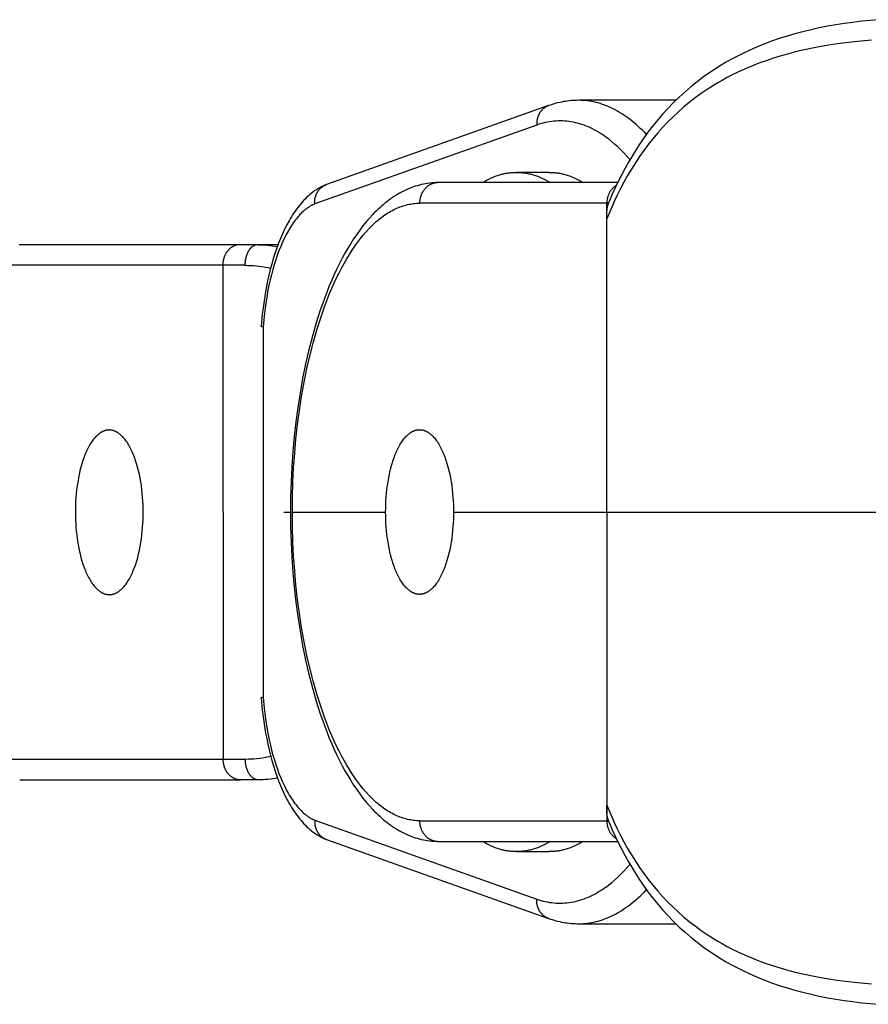
# Model space of a CAD drawing. Units: millimetres. Extents: x -730 to 2080, y -1575 to 1575.
# Drawn here: x 1875 to 1916, y -24 to 24 of the extents above; entities that cross this region are included whole.
import ezdxf

# ---------------------------------------------------------------- set-up
doc = ezdxf.new("R2010")
doc.units = ezdxf.units.MM
doc.layers.add('ORG1357CY 2D', color=7, linetype='Continuous', true_color=0x000000)

msp = doc.modelspace()

# ---------------------------------------------------------------- linework, layer by layer
at = {"layer": 'ORG1357CY 2D', "color": 18, "lineweight": -3, "true_color": 0x000000}
for points in [[(1916.251, 23.916), (1915.412, 23.837), (1914.994, 23.787), (1914.579, 23.731), (1914.169, 23.666), (1913.762, 23.595), (1913.359, 23.515), (1912.96, 23.428), (1912.565, 23.332), (1912.176, 23.228), (1911.792, 23.116), (1911.413, 22.995), (1911.04, 22.866), (1910.672, 22.727), (1910.31, 22.58), (1909.954, 22.423), (1909.604, 22.257), (1909.26, 22.082), (1909.032, 21.959), (1908.807, 21.831), (1908.586, 21.7), (1908.367, 21.564), (1908.046, 21.353), (1907.732, 21.132), (1907.426, 20.902), (1907.127, 20.663), (1906.838, 20.416), (1906.557, 20.16), (1906.283, 19.896), (1906.017, 19.623), (1905.76, 19.341), (1905.51, 19.051), (1905.268, 18.753), (1905.034, 18.447), (1904.812, 18.139), (1904.623, 17.862), (1904.439, 17.58), (1904.262, 17.292), (1904.09, 16.999), (1903.924, 16.7), (1903.763, 16.397), (1903.608, 16.088), (1903.458, 15.775), (1903.304, 15.433), (1903.155, 15.087)], [(1915.893, 22.919), (1915.058, 22.843), (1914.235, 22.741), (1913.829, 22.68), (1913.428, 22.612), (1913.033, 22.536), (1912.643, 22.454), (1912.257, 22.363), (1911.877, 22.265), (1911.505, 22.16), (1911.138, 22.047), (1910.777, 21.925), (1910.422, 21.796), (1910.074, 21.659), (1909.732, 21.514), (1909.397, 21.36), (1909.068, 21.198), (1908.85, 21.084), (1908.636, 20.967), (1908.425, 20.845), (1908.217, 20.72), (1907.912, 20.526), (1907.613, 20.323), (1907.323, 20.112), (1907.039, 19.892), (1906.764, 19.666), (1906.497, 19.431), (1906.237, 19.188), (1905.985, 18.936), (1905.739, 18.677), (1905.501, 18.409), (1905.27, 18.134), (1905.046, 17.851), (1904.832, 17.563), (1904.624, 17.268), (1904.424, 16.966), (1904.23, 16.656), (1904.044, 16.34), (1903.864, 16.018), (1903.691, 15.688), (1903.524, 15.353), (1903.397, 15.082), (1903.273, 14.807), (1903.038, 14.246)], [(1900.207, 19.74), (1889.42, 15.906)], [(1900.207, 19.74), (1900.19, 19.734), (1900.174, 19.728), (1900.158, 19.721), (1900.142, 19.713), (1900.126, 19.706), (1900.11, 19.698), (1900.094, 19.689), (1900.078, 19.681), (1900.062, 19.672), (1900.047, 19.662), (1900.032, 19.652), (1900.016, 19.642), (1900.001, 19.631), (1899.987, 19.62), (1899.972, 19.609), (1899.958, 19.597), (1899.944, 19.585), (1899.93, 19.573), (1899.916, 19.56), (1899.903, 19.547), (1899.889, 19.534), (1899.876, 19.52), (1899.864, 19.506), (1899.852, 19.492), (1899.839, 19.477), (1899.828, 19.462), (1899.816, 19.447), (1899.805, 19.431), (1899.794, 19.416), (1899.784, 19.4), (1899.774, 19.384), (1899.764, 19.367), (1899.754, 19.351), (1899.745, 19.334), (1899.736, 19.317), (1899.728, 19.3), (1899.72, 19.283), (1899.712, 19.265), (1899.705, 19.248), (1899.698, 19.23), (1899.691, 19.212), (1899.685, 19.195), (1899.679, 19.177), (1899.673, 19.159), (1899.668, 19.14), (1899.663, 19.122), (1899.659, 19.104), (1899.654, 19.086), (1899.651, 19.068), (1899.647, 19.049), (1899.644, 19.031), (1899.641, 19.013), (1899.639, 18.995), (1899.637, 18.976), (1899.633, 18.94), (1899.631, 18.904), (1899.631, 18.869), (1899.631, 18.833), (1899.632, 18.799)], [(1901.674, 19.999), (1901.581, 19.998), (1901.488, 19.995), (1901.395, 19.99), (1901.302, 19.983), (1901.21, 19.974), (1901.118, 19.962), (1901.026, 19.949), (1900.934, 19.934), (1900.842, 19.917), (1900.75, 19.897), (1900.659, 19.876), (1900.568, 19.853), (1900.477, 19.828), (1900.387, 19.8), (1900.297, 19.771), (1900.207, 19.74)], [(1901.678, 19.999), (1901.674, 19.999)], [(1904.959, 18.345), (1904.861, 18.445), (1904.764, 18.543), (1904.665, 18.638), (1904.567, 18.729), (1904.467, 18.818), (1904.367, 18.903), (1904.267, 18.986), (1904.166, 19.065), (1904.065, 19.141), (1903.963, 19.214), (1903.861, 19.284), (1903.759, 19.35), (1903.656, 19.414), (1903.553, 19.474), (1903.45, 19.531), (1903.346, 19.584), (1903.243, 19.635), (1903.139, 19.682), (1903.035, 19.726), (1902.93, 19.766), (1902.826, 19.804), (1902.722, 19.838), (1902.617, 19.869), (1902.512, 19.896), (1902.408, 19.92), (1902.303, 19.941), (1902.199, 19.959), (1902.094, 19.973), (1901.99, 19.985), (1901.886, 19.993), (1901.782, 19.997), (1901.678, 19.999)], [(1906.388, 19.999), (1901.678, 19.999)], [(1899.632, 18.799), (1888.848, 14.966)], [(1904.16, 17.12), (1904.014, 17.286), (1903.867, 17.445), (1903.718, 17.596), (1903.568, 17.74), (1903.417, 17.877), (1903.265, 18.005), (1903.111, 18.127), (1903.034, 18.184), (1902.957, 18.24), (1902.856, 18.31), (1902.755, 18.376), (1902.653, 18.439), (1902.551, 18.499), (1902.449, 18.555), (1902.346, 18.608), (1902.243, 18.658), (1902.14, 18.704), (1902.037, 18.747), (1901.933, 18.786), (1901.829, 18.823), (1901.725, 18.855), (1901.621, 18.885), (1901.516, 18.911), (1901.412, 18.934), (1901.307, 18.953), (1901.202, 18.969), (1901.098, 18.982), (1900.993, 18.991), (1900.888, 18.997), (1900.783, 18.999), (1900.678, 18.998), (1900.573, 18.993), (1900.468, 18.986), (1900.363, 18.974), (1900.259, 18.959), (1900.154, 18.941), (1900.049, 18.92), (1899.945, 18.895), (1899.841, 18.866), (1899.736, 18.834), (1899.632, 18.799)], [(1896.988, 16), (1897.093, 16.063), (1897.199, 16.121), (1897.304, 16.175), (1897.41, 16.224), (1897.515, 16.27), (1897.62, 16.311), (1897.724, 16.347), (1897.828, 16.38), (1897.88, 16.395), (1897.932, 16.409), (1897.984, 16.422), (1898.036, 16.433), (1898.087, 16.444), (1898.139, 16.454), (1898.19, 16.463), (1898.241, 16.471), (1898.292, 16.478), (1898.343, 16.484), (1898.394, 16.489), (1898.445, 16.493), (1898.495, 16.496), (1898.546, 16.498), (1898.596, 16.5), (1898.646, 16.5)], [(1898.646, 16.5), (1898.696, 16.5), (1898.746, 16.498), (1898.797, 16.496), (1898.847, 16.493), (1898.898, 16.489), (1898.949, 16.484), (1899, 16.478), (1899.051, 16.471), (1899.102, 16.463), (1899.154, 16.454), (1899.205, 16.444), (1899.257, 16.433), (1899.308, 16.422), (1899.36, 16.409), (1899.412, 16.395), (1899.464, 16.38), (1899.568, 16.347), (1899.673, 16.31), (1899.778, 16.269), (1899.883, 16.224), (1899.988, 16.175), (1900.093, 16.121), (1900.199, 16.063), (1900.305, 16)], [(1900.241, 16.5), (1898.646, 16.5)], [(1900.241, 16.5), (1900.291, 16.5), (1900.342, 16.498), (1900.392, 16.496), (1900.442, 16.493), (1900.493, 16.489), (1900.544, 16.484), (1900.595, 16.478), (1900.646, 16.471), (1900.697, 16.463), (1900.749, 16.454), (1900.8, 16.444), (1900.852, 16.433), (1900.903, 16.422), (1900.955, 16.409), (1901.007, 16.395), (1901.059, 16.38), (1901.163, 16.347), (1901.268, 16.31), (1901.373, 16.269), (1901.478, 16.224), (1901.583, 16.175), (1901.688, 16.121), (1901.794, 16.063), (1901.9, 16)], [(1889.385, 15.893), (1889.337, 15.873), (1889.29, 15.852), (1889.244, 15.83), (1889.198, 15.808), (1889.152, 15.784), (1889.107, 15.76), (1889.062, 15.734), (1889.017, 15.708), (1888.973, 15.681), (1888.93, 15.653), (1888.844, 15.595), (1888.76, 15.534), (1888.677, 15.47), (1888.601, 15.406), (1888.526, 15.34), (1888.453, 15.272), (1888.381, 15.201), (1888.31, 15.128), (1888.241, 15.052), (1888.173, 14.975), (1888.089, 14.873), (1888.024, 14.79), (1887.96, 14.705), (1887.897, 14.617), (1887.835, 14.527), (1887.775, 14.435), (1887.715, 14.341), (1887.657, 14.244), (1887.6, 14.146), (1887.489, 13.943), (1887.383, 13.732), (1887.281, 13.514), (1887.183, 13.288), (1887.09, 13.054), (1887, 12.812), (1886.915, 12.563), (1886.835, 12.307), (1886.759, 12.045), (1886.688, 11.777), (1886.621, 11.503), (1886.559, 11.223), (1886.506, 10.96), (1886.456, 10.693), (1886.371, 10.148), (1886.302, 9.591), (1886.25, 9.023)], [(1894.849, 16), (1894.746, 15.999), (1894.643, 15.994), (1894.54, 15.987), (1894.438, 15.976), (1894.336, 15.963), (1894.235, 15.946), (1894.134, 15.927), (1894.034, 15.905), (1893.934, 15.88), (1893.834, 15.853), (1893.735, 15.822), (1893.637, 15.789), (1893.539, 15.754), (1893.442, 15.715), (1893.345, 15.674), (1893.25, 15.63), (1893.156, 15.585), (1893.063, 15.537), (1892.971, 15.487), (1892.879, 15.434), (1892.788, 15.379), (1892.698, 15.321), (1892.609, 15.262), (1892.521, 15.2), (1892.433, 15.136), (1892.346, 15.069), (1892.26, 15.001), (1892.175, 14.93), (1892.09, 14.858), (1892.007, 14.783), (1891.924, 14.706), (1891.842, 14.628), (1891.758, 14.544), (1891.675, 14.458), (1891.511, 14.28), (1891.35, 14.093), (1891.193, 13.898), (1891.038, 13.695), (1890.887, 13.484), (1890.739, 13.266), (1890.595, 13.04), (1890.454, 12.809), (1890.317, 12.57), (1890.183, 12.324), (1890.051, 12.07), (1889.923, 11.81), (1889.798, 11.543), (1889.676, 11.269), (1889.558, 10.988), (1889.332, 10.412), (1889.119, 9.811), (1888.92, 9.187), (1888.734, 8.541), (1888.562, 7.876), (1888.405, 7.192), (1888.262, 6.49), (1888.134, 5.772), (1888.027, 5.078), (1887.933, 4.374), (1887.854, 3.66), (1887.789, 2.937), (1887.738, 2.209), (1887.702, 1.475), (1887.68, 0.739), (1887.673, 0)], [(1888.848, 14.966), (1888.847, 14.986), (1888.846, 15.006), (1888.846, 15.026), (1888.846, 15.046), (1888.846, 15.065), (1888.847, 15.085), (1888.848, 15.105), (1888.849, 15.125), (1888.851, 15.146), (1888.854, 15.166), (1888.856, 15.187), (1888.86, 15.208), (1888.863, 15.228), (1888.867, 15.248), (1888.872, 15.269), (1888.877, 15.289), (1888.882, 15.309), (1888.888, 15.33), (1888.895, 15.35), (1888.901, 15.37), (1888.909, 15.39), (1888.916, 15.41), (1888.924, 15.429), (1888.933, 15.449), (1888.942, 15.468), (1888.951, 15.487), (1888.961, 15.506), (1888.972, 15.525), (1888.982, 15.544), (1888.994, 15.562), (1889.005, 15.58), (1889.017, 15.597), (1889.03, 15.614), (1889.042, 15.631), (1889.056, 15.648), (1889.069, 15.664), (1889.083, 15.68), (1889.097, 15.695), (1889.112, 15.711), (1889.127, 15.725), (1889.142, 15.74), (1889.158, 15.753), (1889.174, 15.767), (1889.19, 15.78), (1889.206, 15.792), (1889.223, 15.804), (1889.24, 15.816), (1889.257, 15.827), (1889.273, 15.837), (1889.288, 15.846), (1889.304, 15.855), (1889.32, 15.863), (1889.336, 15.871), (1889.352, 15.879), (1889.368, 15.886), (1889.385, 15.893)], [(1889.385, 15.893), (1889.4, 15.899), (1889.42, 15.906)], [(1894.852, 16), (1894.832, 16), (1894.811, 15.999), (1894.791, 15.998), (1894.77, 15.996), (1894.749, 15.994), (1894.728, 15.991), (1894.707, 15.988), (1894.686, 15.984), (1894.665, 15.979), (1894.644, 15.974), (1894.623, 15.968), (1894.601, 15.962), (1894.58, 15.955), (1894.559, 15.947), (1894.538, 15.939), (1894.517, 15.93), (1894.496, 15.921), (1894.475, 15.911), (1894.454, 15.9), (1894.434, 15.889), (1894.413, 15.877), (1894.393, 15.864), (1894.373, 15.851), (1894.353, 15.837), (1894.334, 15.823), (1894.315, 15.808), (1894.296, 15.793), (1894.278, 15.777), (1894.26, 15.76), (1894.242, 15.743), (1894.225, 15.725), (1894.208, 15.707), (1894.191, 15.689), (1894.175, 15.67), (1894.16, 15.65), (1894.145, 15.631), (1894.13, 15.61), (1894.116, 15.59), (1894.102, 15.569), (1894.089, 15.547), (1894.077, 15.526), (1894.065, 15.504), (1894.054, 15.482), (1894.043, 15.46), (1894.032, 15.437), (1894.023, 15.414), (1894.013, 15.391), (1894.005, 15.368), (1893.997, 15.345), (1893.989, 15.322), (1893.982, 15.299), (1893.976, 15.275), (1893.97, 15.252), (1893.965, 15.229), (1893.96, 15.205), (1893.956, 15.182), (1893.952, 15.159), (1893.949, 15.136), (1893.947, 15.113), (1893.945, 15.09), (1893.943, 15.067), (1893.942, 15.045), (1893.941, 15.022), (1893.941, 15)], [(1903.565, 16), (1894.852, 16)], [(1903.504, 15.873), (1903.491, 15.864), (1903.478, 15.856), (1903.464, 15.847), (1903.451, 15.837), (1903.438, 15.828), (1903.425, 15.818), (1903.413, 15.808), (1903.4, 15.798), (1903.388, 15.787), (1903.376, 15.777), (1903.351, 15.755), (1903.328, 15.732), (1903.305, 15.708), (1903.284, 15.683), (1903.263, 15.657), (1903.242, 15.631), (1903.223, 15.604), (1903.205, 15.576), (1903.187, 15.548), (1903.171, 15.519), (1903.155, 15.489), (1903.14, 15.46), (1903.127, 15.43), (1903.114, 15.399), (1903.102, 15.368), (1903.092, 15.338), (1903.082, 15.307), (1903.074, 15.275), (1903.066, 15.244), (1903.059, 15.213), (1903.054, 15.182), (1903.049, 15.151), (1903.045, 15.121), (1903.042, 15.09), (1903.04, 15.06), (1903.039, 15.03), (1903.038, 15)], [(1888.848, 14.966), (1888.819, 14.953), (1888.79, 14.94), (1888.761, 14.927), (1888.732, 14.912), (1888.703, 14.897), (1888.675, 14.882), (1888.646, 14.866), (1888.617, 14.849), (1888.589, 14.831), (1888.561, 14.813), (1888.504, 14.774), (1888.448, 14.733), (1888.392, 14.689), (1888.336, 14.643), (1888.281, 14.594), (1888.226, 14.542), (1888.171, 14.488), (1888.117, 14.432), (1888.064, 14.373), (1888.011, 14.311), (1887.958, 14.247), (1887.906, 14.181), (1887.854, 14.112), (1887.803, 14.04), (1887.752, 13.966), (1887.702, 13.89), (1887.653, 13.811), (1887.604, 13.73), (1887.556, 13.647), (1887.461, 13.474), (1887.37, 13.293), (1887.281, 13.103), (1887.196, 12.905), (1887.111, 12.694), (1887.031, 12.475), (1886.954, 12.249), (1886.88, 12.015), (1886.81, 11.775), (1886.745, 11.528), (1886.683, 11.275), (1886.626, 11.016), (1886.577, 10.774), (1886.532, 10.528), (1886.452, 10.025), (1886.388, 9.51), (1886.339, 8.985)], [(1887.761, 0), (1887.768, 0.718), (1887.79, 1.435), (1887.825, 2.148), (1887.875, 2.856), (1887.938, 3.558), (1888.015, 4.252), (1888.105, 4.936), (1888.209, 5.608), (1888.333, 6.3), (1888.47, 6.976), (1888.622, 7.635), (1888.787, 8.274), (1888.965, 8.893), (1889.155, 9.489), (1889.357, 10.061), (1889.571, 10.607), (1889.682, 10.871), (1889.796, 11.127), (1889.913, 11.376), (1890.032, 11.618), (1890.154, 11.853), (1890.278, 12.08), (1890.404, 12.299), (1890.532, 12.511), (1890.663, 12.715), (1890.796, 12.911), (1890.93, 13.099), (1891.067, 13.279), (1891.205, 13.45), (1891.345, 13.613), (1891.487, 13.768), (1891.559, 13.841), (1891.631, 13.913), (1891.699, 13.979), (1891.768, 14.043), (1891.838, 14.105), (1891.908, 14.165), (1891.978, 14.223), (1892.048, 14.279), (1892.118, 14.333), (1892.189, 14.385), (1892.26, 14.435), (1892.332, 14.483), (1892.403, 14.528), (1892.475, 14.572), (1892.547, 14.614), (1892.619, 14.653), (1892.692, 14.69), (1892.764, 14.726), (1892.837, 14.759), (1892.91, 14.79), (1892.983, 14.819), (1893.056, 14.845), (1893.129, 14.87), (1893.203, 14.893), (1893.276, 14.913), (1893.35, 14.931), (1893.424, 14.948), (1893.497, 14.962), (1893.571, 14.973), (1893.645, 14.983), (1893.719, 14.991), (1893.793, 14.996), (1893.867, 14.999), (1893.941, 15)], [(1903.038, 15), (1893.941, 15)], [(1903.038, 14.246), (1903.035, 14.302), (1903.032, 14.358), (1903.031, 14.413), (1903.031, 14.467), (1903.033, 14.522), (1903.036, 14.575), (1903.041, 14.629), (1903.047, 14.681), (1903.055, 14.734), (1903.064, 14.786), (1903.075, 14.837), (1903.087, 14.888), (1903.102, 14.938), (1903.118, 14.989), (1903.135, 15.038), (1903.145, 15.063), (1903.155, 15.087)], [(1903.038, 14.246), (1903.038, 15)], [(1903.039, 15.034), (1903.107, 14.957)], [(1903.038, 0), (1903.038, 14.246)], [(1885.215, 12.985), (1874.492, 12.985)], [(1885.215, 12.985), (1885.198, 12.985), (1885.181, 12.985), (1885.164, 12.983), (1885.147, 12.982), (1885.131, 12.98), (1885.114, 12.978), (1885.097, 12.975), (1885.08, 12.972), (1885.063, 12.968), (1885.045, 12.964), (1885.028, 12.96), (1885.011, 12.955), (1884.993, 12.949), (1884.976, 12.943), (1884.959, 12.937), (1884.942, 12.93), (1884.925, 12.923), (1884.907, 12.915), (1884.89, 12.906), (1884.873, 12.897), (1884.856, 12.888), (1884.84, 12.878), (1884.823, 12.868), (1884.807, 12.857), (1884.79, 12.846), (1884.774, 12.834), (1884.758, 12.822), (1884.742, 12.809), (1884.727, 12.796), (1884.712, 12.782), (1884.696, 12.768), (1884.682, 12.754), (1884.667, 12.739), (1884.653, 12.724), (1884.639, 12.708), (1884.625, 12.692), (1884.612, 12.675), (1884.598, 12.659), (1884.586, 12.641), (1884.573, 12.624), (1884.561, 12.606), (1884.55, 12.588), (1884.538, 12.57), (1884.527, 12.551), (1884.517, 12.532), (1884.506, 12.513), (1884.497, 12.493), (1884.487, 12.474), (1884.478, 12.454), (1884.47, 12.434), (1884.462, 12.414), (1884.454, 12.394), (1884.446, 12.374), (1884.439, 12.353), (1884.433, 12.332), (1884.426, 12.311), (1884.421, 12.291), (1884.415, 12.271), (1884.411, 12.25), (1884.406, 12.229), (1884.402, 12.209), (1884.398, 12.188), (1884.395, 12.167), (1884.392, 12.146), (1884.387, 12.106), (1884.383, 12.065), (1884.381, 12.025), (1884.381, 11.984)], [(1886.088, 12.986), (1885.215, 12.985)], [(1886.088, 12.986), (1886.081, 12.986), (1886.074, 12.986), (1886.067, 12.985), (1886.059, 12.985), (1886.052, 12.984), (1886.045, 12.984), (1886.038, 12.983), (1886.031, 12.982), (1886.024, 12.981), (1886.016, 12.979), (1886.009, 12.978), (1886.002, 12.977), (1885.995, 12.975), (1885.987, 12.973), (1885.98, 12.971), (1885.973, 12.969), (1885.965, 12.967), (1885.958, 12.964), (1885.951, 12.962), (1885.943, 12.959), (1885.936, 12.956), (1885.929, 12.953), (1885.914, 12.947), (1885.899, 12.94), (1885.884, 12.932), (1885.87, 12.924), (1885.855, 12.915), (1885.841, 12.906), (1885.826, 12.896), (1885.812, 12.885), (1885.798, 12.874), (1885.783, 12.862), (1885.769, 12.849), (1885.756, 12.836), (1885.742, 12.822), (1885.729, 12.808), (1885.715, 12.793), (1885.702, 12.778), (1885.69, 12.762), (1885.677, 12.745), (1885.665, 12.728), (1885.653, 12.71), (1885.641, 12.692), (1885.63, 12.674), (1885.619, 12.655), (1885.608, 12.635), (1885.597, 12.615), (1885.587, 12.595), (1885.578, 12.575), (1885.568, 12.554), (1885.559, 12.532), (1885.551, 12.511), (1885.542, 12.489), (1885.534, 12.467), (1885.527, 12.444), (1885.52, 12.422), (1885.513, 12.399), (1885.501, 12.353), (1885.49, 12.307), (1885.481, 12.26), (1885.473, 12.213), (1885.467, 12.167), (1885.463, 12.121), (1885.459, 12.075), (1885.457, 12.03), (1885.457, 11.985)], [(1887.064, 12.987), (1886.088, 12.986)], [(1886.088, 12.986), (1886.203, 12.985), (1886.319, 12.98), (1886.436, 12.973), (1886.554, 12.963), (1886.672, 12.95), (1886.791, 12.934), (1886.91, 12.916), (1887.031, 12.895)], [(1884.381, 11.984), (1873.582, 11.984)], [(1885.457, 11.985), (1884.381, 11.984)], [(1884.381, 11.984), (1884.405, -12.016)], [(1885.457, 11.985), (1885.594, 11.983), (1885.732, 11.978), (1885.871, 11.969), (1886.011, 11.957), (1886.153, 11.942), (1886.295, 11.923), (1886.438, 11.901), (1886.582, 11.876), (1886.707, 11.852)], [(1886.339, 8.985), (1886.323, 8.988), (1886.308, 8.992), (1886.295, 8.996), (1886.29, 8.998), (1886.284, 9), (1886.279, 9.002), (1886.274, 9.004), (1886.269, 9.005), (1886.267, 9.006), (1886.265, 9.007), (1886.264, 9.008), (1886.262, 9.009), (1886.26, 9.01), (1886.259, 9.011), (1886.258, 9.012), (1886.257, 9.012), (1886.257, 9.013), (1886.256, 9.013), (1886.256, 9.014), (1886.255, 9.014), (1886.254, 9.014), (1886.254, 9.015), (1886.253, 9.015), (1886.253, 9.016), (1886.253, 9.016), (1886.253, 9.016), (1886.252, 9.017), (1886.252, 9.017), (1886.252, 9.017), (1886.252, 9.017), (1886.252, 9.018), (1886.251, 9.018), (1886.251, 9.018), (1886.251, 9.018), (1886.251, 9.019), (1886.251, 9.019), (1886.251, 9.019), (1886.251, 9.019), (1886.25, 9.02), (1886.25, 9.02), (1886.25, 9.02), (1886.25, 9.02), (1886.25, 9.021), (1886.25, 9.021), (1886.25, 9.021), (1886.25, 9.021), (1886.25, 9.022), (1886.25, 9.022), (1886.25, 9.022), (1886.25, 9.022), (1886.25, 9.022), (1886.25, 9.022), (1886.25, 9.022), (1886.25, 9.023), (1886.25, 9.023), (1886.25, 9.023), (1886.25, 9.023), (1886.25, 9.023), (1886.25, 9.023), (1886.25, 9.023)], [(1886.339, 8.985), (1886.339, -8.987)], [(1878.864, 3.984), (1878.846, 3.984), (1878.827, 3.983), (1878.809, 3.982), (1878.79, 3.98), (1878.772, 3.978), (1878.753, 3.975), (1878.735, 3.972), (1878.716, 3.968), (1878.697, 3.964), (1878.678, 3.959), (1878.659, 3.953), (1878.64, 3.947), (1878.621, 3.94), (1878.602, 3.933), (1878.583, 3.926), (1878.564, 3.917), (1878.545, 3.908), (1878.526, 3.899), (1878.507, 3.889), (1878.487, 3.878), (1878.468, 3.867), (1878.449, 3.855), (1878.43, 3.842), (1878.411, 3.829), (1878.391, 3.816), (1878.372, 3.801), (1878.353, 3.787), (1878.334, 3.771), (1878.315, 3.755), (1878.296, 3.738), (1878.277, 3.721), (1878.258, 3.703), (1878.239, 3.684), (1878.22, 3.665), (1878.182, 3.625), (1878.145, 3.582), (1878.108, 3.537), (1878.071, 3.489), (1878.034, 3.439), (1877.998, 3.386), (1877.963, 3.331), (1877.928, 3.274), (1877.894, 3.215), (1877.86, 3.153), (1877.826, 3.089), (1877.794, 3.023), (1877.762, 2.954), (1877.731, 2.884), (1877.7, 2.812), (1877.67, 2.738), (1877.642, 2.662), (1877.586, 2.504), (1877.535, 2.341), (1877.487, 2.172), (1877.443, 1.998), (1877.403, 1.82), (1877.367, 1.639), (1877.335, 1.456), (1877.307, 1.27), (1877.283, 1.084), (1877.263, 0.897), (1877.247, 0.711), (1877.235, 0.526), (1877.227, 0.343), (1877.222, 0.162), (1877.221, -0.017), (1877.223, -0.195), (1877.228, -0.376), (1877.237, -0.559), (1877.249, -0.744), (1877.265, -0.931), (1877.286, -1.117), (1877.31, -1.303), (1877.338, -1.489), (1877.37, -1.672), (1877.407, -1.853), (1877.447, -2.031), (1877.492, -2.205), (1877.54, -2.374), (1877.592, -2.537), (1877.648, -2.694), (1877.677, -2.77), (1877.706, -2.844), (1877.737, -2.917), (1877.768, -2.987), (1877.8, -3.055), (1877.833, -3.121), (1877.867, -3.185), (1877.901, -3.247), (1877.935, -3.307), (1877.97, -3.364), (1878.006, -3.419), (1878.042, -3.471), (1878.079, -3.521), (1878.115, -3.569), (1878.153, -3.614), (1878.19, -3.657), (1878.228, -3.697), (1878.247, -3.716), (1878.266, -3.735), (1878.285, -3.753), (1878.304, -3.77), (1878.323, -3.787), (1878.342, -3.803), (1878.361, -3.819), (1878.381, -3.833), (1878.4, -3.848), (1878.419, -3.861), (1878.438, -3.874), (1878.458, -3.887), (1878.477, -3.899), (1878.496, -3.91), (1878.515, -3.921), (1878.534, -3.931), (1878.554, -3.94), (1878.573, -3.949), (1878.592, -3.957), (1878.611, -3.965), (1878.63, -3.972), (1878.649, -3.979), (1878.668, -3.985), (1878.687, -3.99), (1878.706, -3.995), (1878.725, -3.999), (1878.743, -4.003), (1878.762, -4.007), (1878.781, -4.009), (1878.799, -4.012), (1878.818, -4.013), (1878.836, -4.015), (1878.854, -4.015), (1878.873, -4.016)], [(1878.873, -4.016), (1878.892, -4.015), (1878.91, -4.015), (1878.928, -4.013), (1878.947, -4.012), (1878.965, -4.009), (1878.984, -4.007), (1879.003, -4.003), (1879.022, -3.999), (1879.04, -3.995), (1879.059, -3.99), (1879.078, -3.984), (1879.097, -3.978), (1879.116, -3.972), (1879.135, -3.965), (1879.154, -3.957), (1879.173, -3.949), (1879.192, -3.94), (1879.212, -3.93), (1879.231, -3.92), (1879.25, -3.909), (1879.269, -3.898), (1879.288, -3.886), (1879.307, -3.874), (1879.327, -3.861), (1879.346, -3.847), (1879.365, -3.833), (1879.384, -3.818), (1879.403, -3.802), (1879.423, -3.786), (1879.442, -3.769), (1879.461, -3.752), (1879.48, -3.734), (1879.499, -3.715), (1879.518, -3.696), (1879.555, -3.656), (1879.593, -3.613), (1879.63, -3.568), (1879.667, -3.52), (1879.703, -3.47), (1879.739, -3.417), (1879.774, -3.363), (1879.809, -3.305), (1879.844, -3.246), (1879.878, -3.184), (1879.911, -3.12), (1879.944, -3.054), (1879.976, -2.985), (1880.007, -2.915), (1880.037, -2.843), (1880.067, -2.768), (1880.096, -2.692), (1880.151, -2.535), (1880.203, -2.372), (1880.251, -2.203), (1880.295, -2.029), (1880.335, -1.851), (1880.371, -1.67), (1880.403, -1.486), (1880.43, -1.301), (1880.454, -1.114), (1880.474, -0.928), (1880.49, -0.742), (1880.502, -0.556), (1880.51, -0.373), (1880.515, -0.192), (1880.516, -0.014), (1880.515, 0.165), (1880.509, 0.346), (1880.501, 0.529), (1880.488, 0.714), (1880.472, 0.9), (1880.452, 1.087), (1880.427, 1.273), (1880.399, 1.459), (1880.367, 1.642), (1880.33, 1.823), (1880.29, 2.001), (1880.245, 2.175), (1880.197, 2.344), (1880.145, 2.507), (1880.089, 2.664), (1880.06, 2.74), (1880.03, 2.814), (1880, 2.886), (1879.968, 2.957), (1879.936, 3.025), (1879.904, 3.091), (1879.87, 3.155), (1879.836, 3.217), (1879.801, 3.276), (1879.766, 3.333), (1879.731, 3.388), (1879.695, 3.441), (1879.658, 3.491), (1879.621, 3.538), (1879.584, 3.584), (1879.546, 3.626), (1879.509, 3.666), (1879.49, 3.686), (1879.471, 3.704), (1879.452, 3.722), (1879.433, 3.739), (1879.413, 3.756), (1879.394, 3.772), (1879.375, 3.788), (1879.356, 3.803), (1879.337, 3.817), (1879.317, 3.83), (1879.298, 3.844), (1879.279, 3.856), (1879.26, 3.868), (1879.24, 3.879), (1879.221, 3.89), (1879.202, 3.9), (1879.183, 3.909), (1879.164, 3.918), (1879.145, 3.926), (1879.126, 3.934), (1879.106, 3.941), (1879.087, 3.948), (1879.068, 3.954), (1879.05, 3.959), (1879.031, 3.964), (1879.012, 3.968), (1878.993, 3.972), (1878.974, 3.975), (1878.956, 3.978), (1878.937, 3.98), (1878.919, 3.982), (1878.9, 3.983), (1878.882, 3.984), (1878.864, 3.984)], [(1892.293, 0), (1892.295, 0.179), (1892.3, 0.36), (1892.308, 0.543), (1892.321, 0.728), (1892.337, 0.914), (1892.357, 1.101), (1892.381, 1.287), (1892.409, 1.473), (1892.441, 1.656), (1892.477, 1.837), (1892.517, 2.015), (1892.562, 2.189), (1892.61, 2.358), (1892.662, 2.521), (1892.717, 2.679), (1892.746, 2.755), (1892.776, 2.829), (1892.806, 2.901), (1892.838, 2.971), (1892.87, 3.039), (1892.902, 3.106), (1892.936, 3.17), (1892.97, 3.231), (1893.004, 3.291), (1893.039, 3.348), (1893.075, 3.403), (1893.111, 3.456), (1893.147, 3.506), (1893.184, 3.553), (1893.221, 3.599), (1893.259, 3.641), (1893.296, 3.682), (1893.315, 3.701), (1893.334, 3.719), (1893.353, 3.737), (1893.372, 3.755), (1893.392, 3.771), (1893.411, 3.788), (1893.43, 3.803), (1893.449, 3.818), (1893.468, 3.832), (1893.487, 3.846), (1893.507, 3.859), (1893.526, 3.871), (1893.545, 3.883), (1893.564, 3.894), (1893.584, 3.905), (1893.603, 3.915), (1893.622, 3.925), (1893.641, 3.933), (1893.66, 3.942), (1893.679, 3.949), (1893.698, 3.957), (1893.717, 3.963), (1893.736, 3.969), (1893.755, 3.975), (1893.774, 3.98), (1893.793, 3.984), (1893.812, 3.988), (1893.83, 3.991), (1893.849, 3.994), (1893.867, 3.996), (1893.886, 3.998), (1893.904, 3.999), (1893.923, 4), (1893.941, 4)], [(1893.941, 4), (1893.959, 4), (1893.977, 3.999), (1893.996, 3.998), (1894.014, 3.996), (1894.033, 3.994), (1894.052, 3.991), (1894.07, 3.988), (1894.089, 3.984), (1894.108, 3.98), (1894.127, 3.975), (1894.146, 3.969), (1894.165, 3.963), (1894.184, 3.957), (1894.203, 3.949), (1894.222, 3.942), (1894.241, 3.933), (1894.26, 3.925), (1894.279, 3.915), (1894.298, 3.905), (1894.317, 3.894), (1894.337, 3.883), (1894.356, 3.871), (1894.375, 3.859), (1894.394, 3.846), (1894.414, 3.832), (1894.433, 3.818), (1894.452, 3.803), (1894.471, 3.788), (1894.49, 3.771), (1894.509, 3.755), (1894.528, 3.737), (1894.547, 3.719), (1894.566, 3.701), (1894.585, 3.682), (1894.623, 3.641), (1894.661, 3.599), (1894.698, 3.553), (1894.735, 3.506), (1894.771, 3.456), (1894.807, 3.403), (1894.843, 3.348), (1894.878, 3.291), (1894.912, 3.231), (1894.946, 3.17), (1894.98, 3.106), (1895.012, 3.039), (1895.044, 2.971), (1895.076, 2.901), (1895.106, 2.829), (1895.136, 2.755), (1895.165, 2.679), (1895.22, 2.521), (1895.272, 2.358), (1895.32, 2.189), (1895.364, 2.015), (1895.405, 1.837), (1895.441, 1.656), (1895.473, 1.473), (1895.501, 1.287), (1895.525, 1.101), (1895.545, 0.914), (1895.561, 0.728), (1895.574, 0.543), (1895.582, 0.36), (1895.587, 0.179), (1895.589, 0)], [(1887.342, 0), (1887.349, 0)], [(1887.349, 0), (1887.672, 0)], [(1887.673, 0), (1887.68, -0.738), (1887.702, -1.475), (1887.738, -2.208), (1887.789, -2.937), (1887.854, -3.659), (1887.933, -4.373), (1888.027, -5.078), (1888.134, -5.772), (1888.262, -6.489), (1888.405, -7.191), (1888.562, -7.875), (1888.734, -8.541), (1888.92, -9.186), (1889.119, -9.81), (1889.332, -10.411), (1889.558, -10.988), (1889.676, -11.268), (1889.798, -11.542), (1889.923, -11.81), (1890.051, -12.07), (1890.183, -12.323), (1890.317, -12.569), (1890.454, -12.808), (1890.595, -13.04), (1890.739, -13.265), (1890.887, -13.484), (1891.038, -13.694), (1891.193, -13.897), (1891.35, -14.092), (1891.511, -14.279), (1891.675, -14.457), (1891.758, -14.543), (1891.842, -14.627), (1891.924, -14.706), (1892.007, -14.783), (1892.09, -14.857), (1892.175, -14.93), (1892.26, -15), (1892.346, -15.069), (1892.433, -15.135), (1892.521, -15.199), (1892.609, -15.261), (1892.698, -15.321), (1892.788, -15.378), (1892.879, -15.433), (1892.971, -15.486), (1893.063, -15.536), (1893.156, -15.584), (1893.25, -15.63), (1893.345, -15.674), (1893.442, -15.715), (1893.539, -15.753), (1893.637, -15.789), (1893.735, -15.822), (1893.834, -15.852), (1893.934, -15.88), (1894.034, -15.905), (1894.134, -15.927), (1894.235, -15.946), (1894.336, -15.962), (1894.438, -15.976), (1894.54, -15.986), (1894.643, -15.994), (1894.746, -15.998), (1894.849, -16)], [(1887.761, 0), (1892.293, 0)], [(1893.941, -15), (1893.867, -14.999), (1893.793, -14.996), (1893.719, -14.99), (1893.645, -14.983), (1893.571, -14.973), (1893.497, -14.961), (1893.424, -14.947), (1893.35, -14.931), (1893.276, -14.913), (1893.203, -14.892), (1893.129, -14.87), (1893.056, -14.845), (1892.983, -14.818), (1892.91, -14.789), (1892.837, -14.758), (1892.764, -14.725), (1892.692, -14.69), (1892.619, -14.652), (1892.547, -14.613), (1892.475, -14.572), (1892.403, -14.528), (1892.332, -14.482), (1892.26, -14.435), (1892.189, -14.385), (1892.118, -14.333), (1892.048, -14.279), (1891.978, -14.223), (1891.908, -14.165), (1891.838, -14.105), (1891.768, -14.043), (1891.699, -13.979), (1891.631, -13.912), (1891.559, -13.841), (1891.487, -13.767), (1891.345, -13.613), (1891.205, -13.45), (1891.067, -13.279), (1890.93, -13.099), (1890.796, -12.911), (1890.663, -12.715), (1890.532, -12.511), (1890.404, -12.299), (1890.278, -12.079), (1890.154, -11.852), (1890.032, -11.617), (1889.913, -11.375), (1889.796, -11.126), (1889.682, -10.87), (1889.571, -10.607), (1889.357, -10.06), (1889.155, -9.488), (1888.965, -8.892), (1888.787, -8.274), (1888.622, -7.634), (1888.47, -6.976), (1888.333, -6.3), (1888.209, -5.608), (1888.105, -4.935), (1888.015, -4.251), (1887.938, -3.558), (1887.875, -2.856), (1887.825, -2.148), (1887.79, -1.434), (1887.768, -0.718), (1887.761, 0)], [(1893.941, -4), (1893.923, -4), (1893.904, -3.999), (1893.886, -3.998), (1893.867, -3.996), (1893.849, -3.994), (1893.83, -3.991), (1893.812, -3.987), (1893.793, -3.984), (1893.774, -3.979), (1893.755, -3.974), (1893.736, -3.969), (1893.717, -3.963), (1893.698, -3.956), (1893.679, -3.949), (1893.66, -3.941), (1893.641, -3.933), (1893.622, -3.924), (1893.603, -3.915), (1893.584, -3.905), (1893.564, -3.894), (1893.545, -3.883), (1893.526, -3.871), (1893.507, -3.858), (1893.487, -3.845), (1893.468, -3.832), (1893.449, -3.817), (1893.43, -3.803), (1893.411, -3.787), (1893.392, -3.771), (1893.372, -3.754), (1893.353, -3.737), (1893.334, -3.719), (1893.315, -3.7), (1893.296, -3.681), (1893.259, -3.641), (1893.221, -3.598), (1893.184, -3.553), (1893.147, -3.505), (1893.111, -3.455), (1893.075, -3.403), (1893.039, -3.348), (1893.004, -3.291), (1892.97, -3.231), (1892.936, -3.169), (1892.902, -3.105), (1892.87, -3.039), (1892.838, -2.971), (1892.806, -2.9), (1892.776, -2.828), (1892.746, -2.754), (1892.717, -2.678), (1892.662, -2.521), (1892.61, -2.358), (1892.562, -2.189), (1892.517, -2.015), (1892.477, -1.837), (1892.441, -1.656), (1892.409, -1.472), (1892.381, -1.287), (1892.357, -1.1), (1892.337, -0.914), (1892.321, -0.728), (1892.308, -0.543), (1892.3, -0.359), (1892.295, -0.178), (1892.293, 0)], [(1895.589, 0), (1895.587, -0.178), (1895.582, -0.359), (1895.574, -0.543), (1895.561, -0.728), (1895.545, -0.914), (1895.525, -1.1), (1895.501, -1.287), (1895.473, -1.472), (1895.441, -1.656), (1895.405, -1.837), (1895.364, -2.015), (1895.32, -2.189), (1895.272, -2.358), (1895.22, -2.521), (1895.165, -2.678), (1895.136, -2.754), (1895.106, -2.828), (1895.076, -2.9), (1895.044, -2.971), (1895.012, -3.039), (1894.98, -3.105), (1894.946, -3.169), (1894.912, -3.231), (1894.878, -3.291), (1894.843, -3.348), (1894.807, -3.403), (1894.771, -3.455), (1894.735, -3.505), (1894.698, -3.553), (1894.661, -3.598), (1894.623, -3.641), (1894.585, -3.681), (1894.566, -3.7), (1894.547, -3.719), (1894.528, -3.737), (1894.509, -3.754), (1894.49, -3.771), (1894.471, -3.787), (1894.452, -3.803), (1894.433, -3.817), (1894.414, -3.832), (1894.394, -3.845), (1894.375, -3.858), (1894.356, -3.871), (1894.337, -3.883), (1894.317, -3.894), (1894.298, -3.905), (1894.279, -3.915), (1894.26, -3.924), (1894.241, -3.933), (1894.222, -3.941), (1894.203, -3.949), (1894.184, -3.956), (1894.165, -3.963), (1894.146, -3.969), (1894.127, -3.974), (1894.108, -3.979), (1894.089, -3.984), (1894.07, -3.987), (1894.052, -3.991), (1894.033, -3.994), (1894.014, -3.996), (1893.996, -3.998), (1893.977, -3.999), (1893.959, -4), (1893.941, -4)], [(1895.589, 0), (1903.038, 0)], [(1903.038, 0), (1916.742, 0)], [(1903.038, 0), (1903.038, -14.246)], [(1886.25, -9.026), (1886.25, -9.026), (1886.25, -9.026), (1886.25, -9.025), (1886.25, -9.025), (1886.25, -9.025), (1886.25, -9.025), (1886.25, -9.025), (1886.25, -9.025), (1886.25, -9.025), (1886.25, -9.025), (1886.25, -9.024), (1886.25, -9.024), (1886.25, -9.024), (1886.25, -9.024), (1886.25, -9.024), (1886.25, -9.024), (1886.25, -9.023), (1886.25, -9.023), (1886.25, -9.023), (1886.25, -9.023), (1886.25, -9.022), (1886.251, -9.022), (1886.251, -9.022), (1886.251, -9.021), (1886.251, -9.021), (1886.251, -9.021), (1886.251, -9.021), (1886.251, -9.02), (1886.252, -9.02), (1886.252, -9.02), (1886.252, -9.02), (1886.252, -9.019), (1886.252, -9.019), (1886.253, -9.019), (1886.253, -9.019), (1886.253, -9.018), (1886.253, -9.018), (1886.254, -9.018), (1886.254, -9.017), (1886.255, -9.017), (1886.256, -9.016), (1886.256, -9.016), (1886.257, -9.015), (1886.257, -9.015), (1886.258, -9.014), (1886.259, -9.014), (1886.26, -9.013), (1886.262, -9.012), (1886.264, -9.011), (1886.265, -9.01), (1886.267, -9.009), (1886.269, -9.008), (1886.274, -9.006), (1886.279, -9.004), (1886.284, -9.002), (1886.29, -9.001), (1886.295, -8.999), (1886.308, -8.995), (1886.323, -8.991), (1886.339, -8.987)], [(1886.25, -9.026), (1886.303, -9.607), (1886.374, -10.178), (1886.464, -10.736), (1886.515, -11.009), (1886.57, -11.278), (1886.631, -11.55), (1886.697, -11.817), (1886.768, -12.078), (1886.842, -12.333), (1886.921, -12.582), (1887.004, -12.825), (1887.092, -13.061), (1887.183, -13.291), (1887.282, -13.52), (1887.386, -13.741), (1887.494, -13.955), (1887.606, -14.16), (1887.665, -14.26), (1887.724, -14.357), (1887.784, -14.452), (1887.846, -14.546), (1887.909, -14.636), (1887.973, -14.725), (1888.039, -14.811), (1888.116, -14.908), (1888.183, -14.988), (1888.252, -15.066), (1888.322, -15.142), (1888.393, -15.215), (1888.466, -15.286), (1888.541, -15.355), (1888.616, -15.42), (1888.693, -15.484), (1888.774, -15.546), (1888.856, -15.605), (1888.94, -15.661), (1889.025, -15.714), (1889.068, -15.739), (1889.112, -15.764), (1889.156, -15.788), (1889.201, -15.811), (1889.245, -15.833), (1889.291, -15.854), (1889.336, -15.875), (1889.382, -15.894)], [(1886.251, -9.029), (1886.251, -9.029), (1886.25, -9.028), (1886.25, -9.028), (1886.25, -9.028), (1886.25, -9.028), (1886.25, -9.028), (1886.25, -9.027), (1886.25, -9.027), (1886.25, -9.027), (1886.25, -9.027), (1886.25, -9.027), (1886.25, -9.027), (1886.25, -9.026), (1886.25, -9.026), (1886.25, -9.026), (1886.25, -9.026)], [(1886.339, -8.987), (1886.389, -9.526), (1886.456, -10.054), (1886.538, -10.569), (1886.585, -10.82), (1886.636, -11.068), (1886.693, -11.319), (1886.754, -11.565), (1886.819, -11.805), (1886.887, -12.039), (1886.959, -12.267), (1887.034, -12.488), (1887.113, -12.701), (1887.196, -12.907), (1887.283, -13.11), (1887.374, -13.304), (1887.468, -13.489), (1887.565, -13.666), (1887.614, -13.75), (1887.664, -13.833), (1887.715, -13.912), (1887.767, -13.99), (1887.819, -14.065), (1887.871, -14.137), (1887.925, -14.207), (1887.978, -14.274), (1888.03, -14.336), (1888.082, -14.395), (1888.134, -14.452), (1888.187, -14.506), (1888.241, -14.558), (1888.294, -14.608), (1888.348, -14.655), (1888.403, -14.699), (1888.457, -14.742), (1888.512, -14.781), (1888.568, -14.819), (1888.623, -14.854), (1888.651, -14.87), (1888.679, -14.886), (1888.707, -14.901), (1888.735, -14.916), (1888.763, -14.93), (1888.792, -14.943), (1888.82, -14.956), (1888.848, -14.968)], [(1886.715, -11.884), (1886.462, -11.93), (1886.319, -11.952), (1886.177, -11.971), (1886.035, -11.986), (1885.895, -11.999), (1885.756, -12.008), (1885.618, -12.013), (1885.481, -12.015)], [(1884.405, -12.016), (1873.606, -12.016)], [(1885.481, -12.015), (1884.405, -12.016)], [(1885.24, -13.015), (1885.223, -13.014), (1885.207, -13.014), (1885.19, -13.013), (1885.173, -13.011), (1885.156, -13.009), (1885.14, -13.007), (1885.123, -13.005), (1885.106, -13.002), (1885.089, -12.998), (1885.071, -12.994), (1885.054, -12.989), (1885.037, -12.984), (1885.019, -12.979), (1885.002, -12.973), (1884.985, -12.967), (1884.968, -12.96), (1884.951, -12.952), (1884.933, -12.945), (1884.916, -12.936), (1884.899, -12.927), (1884.882, -12.918), (1884.866, -12.908), (1884.849, -12.898), (1884.833, -12.887), (1884.816, -12.876), (1884.8, -12.864), (1884.784, -12.852), (1884.768, -12.839), (1884.753, -12.826), (1884.737, -12.813), (1884.722, -12.799), (1884.707, -12.784), (1884.693, -12.769), (1884.678, -12.754), (1884.664, -12.739), (1884.65, -12.722), (1884.637, -12.706), (1884.624, -12.689), (1884.611, -12.672), (1884.599, -12.655), (1884.587, -12.637), (1884.575, -12.619), (1884.564, -12.601), (1884.553, -12.582), (1884.542, -12.563), (1884.532, -12.544), (1884.522, -12.524), (1884.512, -12.505), (1884.503, -12.485), (1884.495, -12.465), (1884.486, -12.445), (1884.479, -12.425), (1884.471, -12.405), (1884.464, -12.384), (1884.457, -12.363), (1884.451, -12.343), (1884.445, -12.322), (1884.44, -12.302), (1884.435, -12.281), (1884.431, -12.261), (1884.426, -12.24), (1884.422, -12.219), (1884.419, -12.198), (1884.416, -12.177), (1884.411, -12.137), (1884.408, -12.097), (1884.406, -12.056), (1884.405, -12.016)], [(1886.114, -13.014), (1886.107, -13.014), (1886.1, -13.014), (1886.093, -13.014), (1886.086, -13.013), (1886.078, -13.013), (1886.071, -13.012), (1886.064, -13.011), (1886.057, -13.01), (1886.05, -13.009), (1886.042, -13.008), (1886.035, -13.006), (1886.028, -13.005), (1886.021, -13.003), (1886.013, -13.002), (1886.006, -13), (1885.999, -12.998), (1885.991, -12.995), (1885.984, -12.993), (1885.977, -12.99), (1885.969, -12.988), (1885.962, -12.985), (1885.955, -12.982), (1885.94, -12.976), (1885.925, -12.969), (1885.91, -12.961), (1885.896, -12.953), (1885.881, -12.944), (1885.867, -12.935), (1885.852, -12.925), (1885.838, -12.914), (1885.823, -12.903), (1885.809, -12.891), (1885.795, -12.878), (1885.781, -12.865), (1885.768, -12.852), (1885.754, -12.837), (1885.741, -12.822), (1885.728, -12.807), (1885.715, -12.791), (1885.703, -12.774), (1885.69, -12.757), (1885.678, -12.74), (1885.667, -12.722), (1885.655, -12.703), (1885.644, -12.684), (1885.633, -12.665), (1885.623, -12.645), (1885.613, -12.625), (1885.603, -12.604), (1885.593, -12.583), (1885.584, -12.562), (1885.576, -12.54), (1885.567, -12.519), (1885.559, -12.497), (1885.552, -12.474), (1885.545, -12.452), (1885.538, -12.429), (1885.526, -12.383), (1885.515, -12.337), (1885.506, -12.29), (1885.498, -12.243), (1885.492, -12.197), (1885.487, -12.151), (1885.484, -12.105), (1885.482, -12.06), (1885.481, -12.015)], [(1874.517, -13.015), (1885.24, -13.015)], [(1886.114, -13.014), (1885.241, -13.015)], [(1886.117, -13.014), (1886.114, -13.014)], [(1887.04, -12.925), (1886.923, -12.945), (1886.806, -12.963), (1886.689, -12.978), (1886.573, -12.991), (1886.458, -13.001), (1886.344, -13.008), (1886.23, -13.012), (1886.117, -13.014)], [(1903.155, -15.087), (1903.145, -15.062), (1903.135, -15.038), (1903.118, -14.988), (1903.102, -14.938), (1903.087, -14.888), (1903.075, -14.837), (1903.064, -14.785), (1903.055, -14.733), (1903.047, -14.681), (1903.041, -14.628), (1903.036, -14.575), (1903.033, -14.521), (1903.031, -14.467), (1903.031, -14.412), (1903.032, -14.357), (1903.035, -14.302), (1903.038, -14.246)], [(1903.038, -14.246), (1903.273, -14.806), (1903.397, -15.081), (1903.524, -15.352), (1903.691, -15.688), (1903.864, -16.017), (1904.044, -16.34), (1904.23, -16.656), (1904.424, -16.965), (1904.624, -17.268), (1904.832, -17.563), (1905.046, -17.851), (1905.27, -18.134), (1905.501, -18.409), (1905.739, -18.676), (1905.985, -18.936), (1906.237, -19.187), (1906.497, -19.43), (1906.764, -19.665), (1907.039, -19.892), (1907.323, -20.111), (1907.613, -20.323), (1907.912, -20.525), (1908.217, -20.72), (1908.425, -20.845), (1908.636, -20.966), (1908.85, -21.084), (1909.068, -21.197), (1909.397, -21.359), (1909.732, -21.513), (1910.074, -21.659), (1910.422, -21.796), (1910.777, -21.925), (1911.138, -22.046), (1911.505, -22.159), (1911.877, -22.265), (1912.257, -22.363), (1912.643, -22.453), (1913.033, -22.536), (1913.428, -22.611), (1913.828, -22.679), (1914.233, -22.74), (1915.054, -22.842), (1915.891, -22.918)], [(1903.038, -14.246), (1903.038, -15)], [(1888.848, -14.968), (1888.847, -14.988), (1888.846, -15.008), (1888.846, -15.028), (1888.846, -15.048), (1888.846, -15.068), (1888.847, -15.088), (1888.848, -15.107), (1888.85, -15.127), (1888.852, -15.148), (1888.854, -15.169), (1888.857, -15.189), (1888.86, -15.21), (1888.864, -15.23), (1888.868, -15.251), (1888.872, -15.271), (1888.877, -15.291), (1888.882, -15.311), (1888.888, -15.332), (1888.895, -15.352), (1888.902, -15.372), (1888.909, -15.392), (1888.916, -15.412), (1888.924, -15.432), (1888.933, -15.451), (1888.942, -15.47), (1888.951, -15.49), (1888.961, -15.509), (1888.972, -15.527), (1888.983, -15.546), (1888.994, -15.564), (1889.005, -15.582), (1889.017, -15.599), (1889.03, -15.616), (1889.043, -15.633), (1889.056, -15.65), (1889.069, -15.666), (1889.083, -15.682), (1889.098, -15.698), (1889.112, -15.713), (1889.127, -15.727), (1889.142, -15.742), (1889.158, -15.755), (1889.174, -15.769), (1889.19, -15.782), (1889.206, -15.794), (1889.223, -15.806), (1889.24, -15.818), (1889.257, -15.829), (1889.272, -15.839), (1889.288, -15.848), (1889.303, -15.856), (1889.318, -15.864), (1889.334, -15.872), (1889.35, -15.88), (1889.366, -15.887), (1889.382, -15.894)], [(1888.848, -14.968), (1899.632, -18.801)], [(1893.941, -15), (1893.941, -15.022), (1893.942, -15.044), (1893.943, -15.067), (1893.945, -15.09), (1893.947, -15.112), (1893.949, -15.135), (1893.952, -15.159), (1893.956, -15.182), (1893.96, -15.205), (1893.965, -15.228), (1893.97, -15.252), (1893.976, -15.275), (1893.982, -15.298), (1893.989, -15.322), (1893.997, -15.345), (1894.005, -15.368), (1894.013, -15.391), (1894.023, -15.414), (1894.032, -15.437), (1894.043, -15.459), (1894.054, -15.481), (1894.065, -15.504), (1894.077, -15.525), (1894.089, -15.547), (1894.102, -15.568), (1894.116, -15.589), (1894.13, -15.61), (1894.145, -15.63), (1894.16, -15.65), (1894.175, -15.669), (1894.191, -15.688), (1894.208, -15.707), (1894.225, -15.725), (1894.242, -15.743), (1894.26, -15.76), (1894.278, -15.776), (1894.296, -15.792), (1894.315, -15.808), (1894.334, -15.822), (1894.353, -15.837), (1894.373, -15.85), (1894.393, -15.864), (1894.413, -15.876), (1894.434, -15.888), (1894.454, -15.899), (1894.475, -15.91), (1894.496, -15.92), (1894.517, -15.93), (1894.538, -15.938), (1894.559, -15.947), (1894.58, -15.954), (1894.601, -15.961), (1894.623, -15.968), (1894.644, -15.973), (1894.665, -15.978), (1894.686, -15.983), (1894.707, -15.987), (1894.728, -15.991), (1894.749, -15.993), (1894.77, -15.996), (1894.791, -15.998), (1894.811, -15.999), (1894.832, -16), (1894.852, -16)], [(1893.941, -15), (1903.038, -15)], [(1903.038, -15), (1903.039, -15.029), (1903.04, -15.059), (1903.042, -15.09), (1903.045, -15.12), (1903.049, -15.151), (1903.054, -15.182), (1903.059, -15.213), (1903.066, -15.244), (1903.074, -15.275), (1903.082, -15.306), (1903.092, -15.337), (1903.102, -15.368), (1903.114, -15.399), (1903.127, -15.429), (1903.14, -15.459), (1903.155, -15.489), (1903.17, -15.518), (1903.187, -15.547), (1903.205, -15.575), (1903.223, -15.603), (1903.242, -15.63), (1903.263, -15.657), (1903.284, -15.682), (1903.305, -15.707), (1903.328, -15.731), (1903.351, -15.754), (1903.375, -15.776), (1903.388, -15.787), (1903.4, -15.797), (1903.413, -15.808), (1903.425, -15.818), (1903.438, -15.827), (1903.451, -15.837), (1903.464, -15.846), (1903.477, -15.855), (1903.491, -15.864), (1903.504, -15.872)], [(1903.107, -14.957), (1903.039, -15.033)], [(1903.155, -15.087), (1903.304, -15.433), (1903.458, -15.774), (1903.608, -16.088), (1903.763, -16.396), (1903.924, -16.7), (1904.09, -16.998), (1904.262, -17.291), (1904.44, -17.579), (1904.623, -17.862), (1904.812, -18.139), (1905.034, -18.447), (1905.268, -18.753), (1905.51, -19.051), (1905.76, -19.341), (1906.017, -19.622), (1906.283, -19.895), (1906.557, -20.16), (1906.838, -20.416), (1907.127, -20.662), (1907.426, -20.902), (1907.732, -21.132), (1908.046, -21.352), (1908.367, -21.563), (1908.586, -21.699), (1908.807, -21.831), (1909.032, -21.958), (1909.26, -22.081), (1909.604, -22.257), (1909.954, -22.422), (1910.31, -22.579), (1910.672, -22.727), (1911.04, -22.865), (1911.413, -22.995), (1911.792, -23.116), (1912.176, -23.228), (1912.565, -23.332), (1912.96, -23.427), (1913.359, -23.515), (1913.762, -23.594), (1914.167, -23.666), (1914.575, -23.729), (1914.988, -23.786), (1915.404, -23.836), (1916.247, -23.915)], [(1889.382, -15.894), (1889.4, -15.901), (1889.42, -15.908)], [(1889.42, -15.908), (1900.207, -19.742)], [(1894.852, -16), (1903.565, -16)], [(1898.646, -16.5), (1898.596, -16.499), (1898.546, -16.498), (1898.495, -16.496), (1898.445, -16.492), (1898.394, -16.488), (1898.343, -16.483), (1898.292, -16.477), (1898.241, -16.47), (1898.19, -16.462), (1898.139, -16.454), (1898.087, -16.444), (1898.036, -16.433), (1897.984, -16.421), (1897.932, -16.408), (1897.88, -16.394), (1897.828, -16.38), (1897.724, -16.347), (1897.62, -16.31), (1897.515, -16.269), (1897.41, -16.224), (1897.304, -16.174), (1897.199, -16.121), (1897.093, -16.062), (1896.988, -16)], [(1900.305, -16), (1900.199, -16.062), (1900.094, -16.12), (1899.988, -16.174), (1899.883, -16.224), (1899.778, -16.269), (1899.673, -16.31), (1899.568, -16.347), (1899.464, -16.38), (1899.412, -16.394), (1899.36, -16.408), (1899.309, -16.421), (1899.257, -16.433), (1899.205, -16.444), (1899.154, -16.454), (1899.102, -16.462), (1899.051, -16.47), (1899, -16.477), (1898.949, -16.483), (1898.898, -16.488), (1898.848, -16.492), (1898.797, -16.496), (1898.747, -16.498), (1898.696, -16.499), (1898.646, -16.5)], [(1901.9, -16), (1901.794, -16.062), (1901.689, -16.12), (1901.583, -16.174), (1901.478, -16.224), (1901.373, -16.269), (1901.268, -16.31), (1901.163, -16.347), (1901.059, -16.38), (1901.007, -16.394), (1900.955, -16.408), (1900.904, -16.421), (1900.852, -16.433), (1900.8, -16.444), (1900.749, -16.454), (1900.697, -16.462), (1900.646, -16.47), (1900.595, -16.477), (1900.544, -16.483), (1900.493, -16.488), (1900.443, -16.492), (1900.392, -16.496), (1900.342, -16.498), (1900.291, -16.499), (1900.241, -16.5)], [(1898.646, -16.5), (1900.241, -16.5)], [(1899.632, -18.801), (1899.736, -18.836), (1899.841, -18.868), (1899.945, -18.897), (1900.049, -18.922), (1900.154, -18.943), (1900.259, -18.962), (1900.363, -18.976), (1900.468, -18.988), (1900.573, -18.996), (1900.678, -19), (1900.783, -19.001), (1900.888, -18.999), (1900.993, -18.993), (1901.098, -18.984), (1901.202, -18.971), (1901.307, -18.955), (1901.412, -18.936), (1901.516, -18.913), (1901.621, -18.887), (1901.725, -18.858), (1901.829, -18.825), (1901.933, -18.788), (1902.037, -18.749), (1902.14, -18.706), (1902.243, -18.66), (1902.346, -18.61), (1902.449, -18.557), (1902.551, -18.501), (1902.653, -18.441), (1902.755, -18.378), (1902.856, -18.312), (1902.957, -18.242), (1903.034, -18.186), (1903.112, -18.129), (1903.265, -18.007), (1903.417, -17.879), (1903.569, -17.742), (1903.719, -17.598), (1903.868, -17.446), (1904.015, -17.287), (1904.161, -17.121)], [(1901.678, -20.001), (1901.782, -19.999), (1901.886, -19.995), (1901.99, -19.987), (1902.094, -19.975), (1902.199, -19.961), (1902.304, -19.943), (1902.408, -19.922), (1902.513, -19.898), (1902.617, -19.871), (1902.722, -19.84), (1902.826, -19.806), (1902.931, -19.768), (1903.035, -19.728), (1903.139, -19.684), (1903.243, -19.637), (1903.347, -19.586), (1903.451, -19.533), (1903.554, -19.476), (1903.657, -19.415), (1903.76, -19.352), (1903.862, -19.285), (1903.964, -19.216), (1904.066, -19.143), (1904.167, -19.066), (1904.268, -18.987), (1904.368, -18.905), (1904.468, -18.819), (1904.568, -18.73), (1904.666, -18.639), (1904.765, -18.544), (1904.863, -18.446), (1904.96, -18.346)], [(1900.207, -19.742), (1900.19, -19.736), (1900.174, -19.73), (1900.158, -19.723), (1900.142, -19.716), (1900.126, -19.708), (1900.11, -19.7), (1900.094, -19.692), (1900.078, -19.683), (1900.062, -19.674), (1900.047, -19.664), (1900.032, -19.654), (1900.016, -19.644), (1900.001, -19.633), (1899.987, -19.622), (1899.972, -19.611), (1899.958, -19.599), (1899.944, -19.587), (1899.93, -19.575), (1899.916, -19.562), (1899.903, -19.549), (1899.889, -19.536), (1899.877, -19.522), (1899.864, -19.508), (1899.852, -19.494), (1899.84, -19.479), (1899.828, -19.464), (1899.816, -19.449), (1899.805, -19.434), (1899.794, -19.418), (1899.784, -19.402), (1899.774, -19.386), (1899.764, -19.37), (1899.754, -19.353), (1899.745, -19.336), (1899.736, -19.319), (1899.728, -19.302), (1899.72, -19.285), (1899.712, -19.268), (1899.705, -19.25), (1899.698, -19.232), (1899.691, -19.215), (1899.685, -19.197), (1899.679, -19.179), (1899.673, -19.161), (1899.668, -19.143), (1899.663, -19.124), (1899.659, -19.106), (1899.654, -19.088), (1899.651, -19.07), (1899.647, -19.051), (1899.644, -19.033), (1899.641, -19.015), (1899.639, -18.997), (1899.637, -18.979), (1899.633, -18.942), (1899.631, -18.906), (1899.631, -18.871), (1899.631, -18.835), (1899.632, -18.801)], [(1900.207, -19.742), (1900.297, -19.773), (1900.387, -19.803), (1900.477, -19.83), (1900.568, -19.855), (1900.659, -19.878), (1900.75, -19.899), (1900.842, -19.919), (1900.934, -19.936), (1901.026, -19.951), (1901.118, -19.964), (1901.21, -19.976), (1901.302, -19.985), (1901.395, -19.992), (1901.488, -19.997), (1901.581, -20), (1901.674, -20.001)], [(1901.674, -20.001), (1901.678, -20.001)], [(1901.678, -20.001), (1906.391, -20.001)]]:
    msp.add_lwpolyline(points, dxfattribs=at)

doc.saveas('drawing.dxf')
